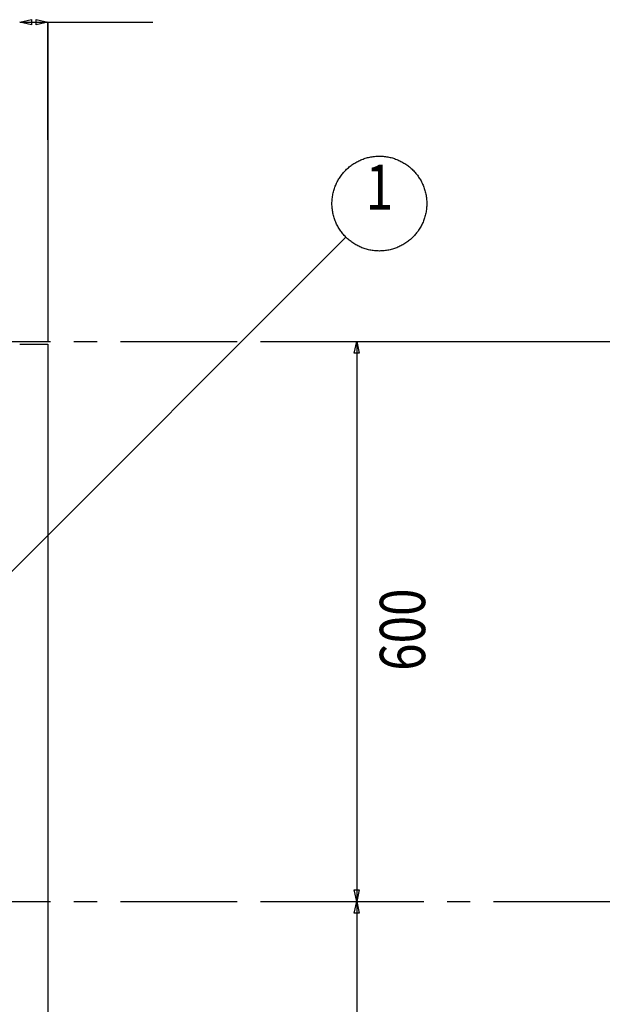
# Model space of a CAD drawing. Units: inches. Extents: x -9047 to 3442, y 25921 to 34742.
# Drawn here: x -3512 to -2887, y 32670 to 33725 of the extents above; entities that cross this region are included whole.
import ezdxf
from ezdxf.enums import TextEntityAlignment as Align

# ---------------------------------------------------------------- set-up
doc = ezdxf.new("R2010")
doc.units = ezdxf.units.IN
doc.header["$LTSCALE"] = 100
doc.header["$MEASUREMENT"] = 0
doc.linetypes.add('CENTER2', pattern=[8.0002, 8, -0.0002])
doc.linetypes.add('CENTER_sai-BRAND', pattern=[2, 1.25, -0.25, 0.25, -0.25])
for name, color, linetype in [('01-RW1_sai-BRAND', 5, 'Continuous'), ('A04MO1', 3, 'Continuous'), ('A05KI1', 1, 'CENTER_sai-BRAND'), ('A15MG1', 8, 'Continuous')]:
    doc.layers.add(name, color=color, linetype=linetype)
doc.styles.add('sai-BRAND_BIG', font='simplex.shx', dxfattribs={"width": 0.8, "bigfont": 'bigfont.shx'})

msp = doc.modelspace()

# ---------------------------------------------------------------- linework, layer by layer
at = {"layer": '01-RW1_sai-BRAND'}
for p, q in [((-3511.9, 33377.5), (-3481.9, 33377.5)), ((-3481.9, 33377.5), (-3481.9, 30950.5))]:
    msp.add_line(p, q, dxfattribs=at)
at = {"layer": 'A04MO1', "linetype": 'Continuous'}
msp.add_line((-3481.9, 33722.4), (-3481.9, 33380.5), dxfattribs=at)
at = {"layer": 'A04MO1', "linetype": 'CENTER2'}
msp.add_line((-3162.3, 33492.1), (-3606.9, 33047.6), dxfattribs=at)
msp.add_circle((-3126.4, 33528.1), 50.8, dxfattribs=at)
at = {"layer": 'A05KI1'}
for p, q in [((-7803.9, 33380.5), (-2567.8, 33380.5)), ((-7803.9, 32780.5), (-2536.5, 32780.5))]:
    msp.add_line(p, q, dxfattribs=at)
at = {"layer": 'A15MG1', "linetype": 'Continuous'}
for p, q in [((-3511.9, 33722.4), (-3499.4, 33725.1)), ((-3511.9, 33722.4), (-3481.9, 33722.4)), ((-3499.4, 33719.7), (-3511.9, 33722.4)), ((-3499.4, 33725.1), (-3499.4, 33719.7)), ((-3494.4, 33725.1), (-3481.9, 33722.4)), ((-3494.4, 33719.7), (-3494.4, 33725.1)), ((-3481.9, 33722.4), (-3494.4, 33719.7)), ((-3481.9, 33596.4), (-3481.9, 33722.4)), ((-3481.9, 33722.4), (-3369.2, 33722.4)), ((-3230.6, 33380.5), (-3150.6, 33380.5)), ((-3153.3, 33368), (-3150.6, 33380.5)), ((-3150.6, 33380.5), (-3150.6, 32780.5)), ((-3150.6, 33380.5), (-3147.9, 33368)), ((-3127.5, 33380.5), (-2265.6, 33380.5)), ((-3147.9, 33368), (-3153.3, 33368)), ((-3150.6, 32780.5), (-3153.3, 32793)), ((-3153.3, 32793), (-3147.9, 32793)), ((-3147.9, 32793), (-3150.6, 32780.5)), ((-3230.6, 32780.5), (-3150.6, 32780.5)), ((-3230.6, 32780.5), (-3150.6, 32780.5)), ((-3153.3, 32768), (-3150.6, 32780.5)), ((-3150.6, 32780.5), (-3150.6, 32180.5)), ((-3150.6, 32780.5), (-3147.9, 32768)), ((-3147.9, 32768), (-3153.3, 32768))]:
    msp.add_line(p, q, dxfattribs=at)

# ---------------------------------------------------------------- texts
at = {"layer": 'A04MO1', "style": 'sai-BRAND_BIG', "width": 0.8}
msp.add_text('1', height=48.5, dxfattribs=at).set_placement((-3126.4, 33545.7), align=Align.MIDDLE_CENTER)
at = {"layer": 'A15MG1', "style": 'sai-BRAND_BIG', "width": 0.8}
msp.add_text('600', height=48.51, rotation=90, dxfattribs=at).set_placement((-3125.9, 33027.6), align=Align.TOP_LEFT)

doc.saveas('drawing.dxf')
